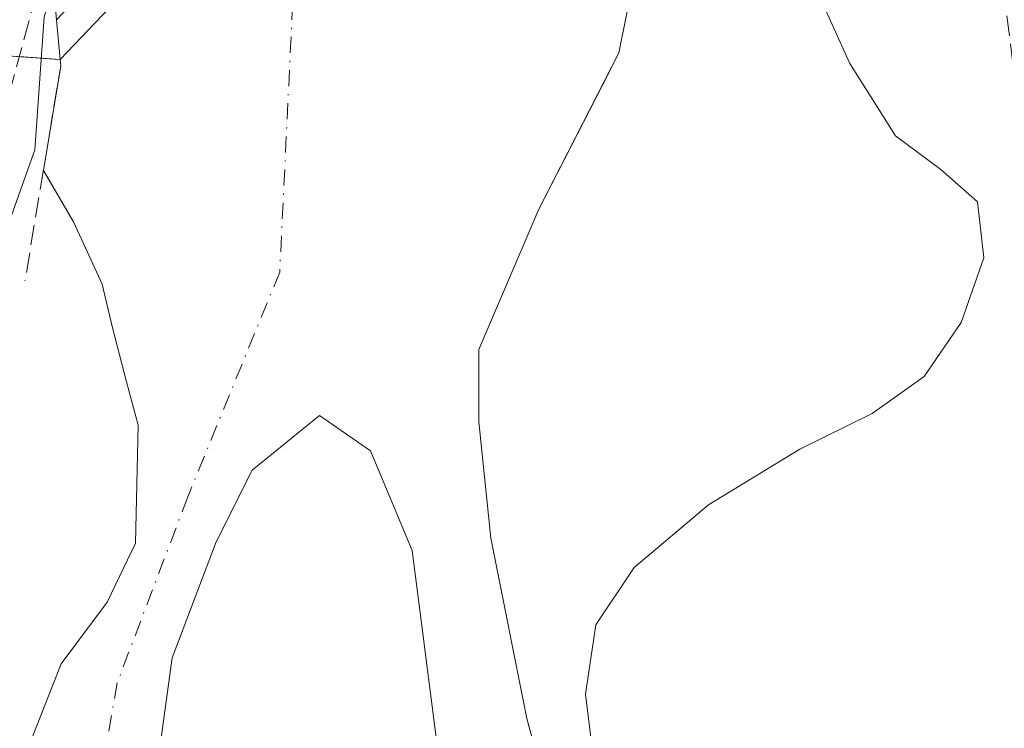
# Model space of a CAD drawing. Units: metres. Extents: x 610674 to 614137, y 4740888 to 4743257.
# Drawn here: x 610795 to 610877, y 4742306 to 4742365 of the extents above; entities that cross this region are included whole.
import ezdxf

# ---------------------------------------------------------------- set-up
doc = ezdxf.new("R2010")
doc.units = ezdxf.units.M
doc.header["$MEASUREMENT"] = 0
doc.linetypes.add('DGN Style 3', pattern=[2.307223458686699, 1.648016756204785, -0.6592067024819142])
doc.linetypes.add('DGN Style 4', pattern=[2.6384748266838614, 1.318413404963828, -0.6592067024819142, 0.001648016756204785, -0.6592067024819142])
for name, color, linetype, lineweight in [('Arbolado forestal CxS', 92, 'Continuous', 0), ('Corriente artificial lineal', 4, 'DGN Style 3', 13), ('Corriente natural Cxs', 4, 'Continuous', 13), ('Corriente natural eje', 4, 'DGN Style 4', 0), ('Curva de nivel normal', 30, 'Continuous', 0), ('Isla Cxs', 7, 'Continuous', 0), ('Muro lineal', 1, 'DGN Style 3', 13), ('Obra de contención lineal', 1, 'DGN Style 3', 13), ('Parque-jardín CxS', 135, 'Continuous', 0), ('Presa Cxs', 1, 'Continuous', 13), ('Suelo desnudo CxS', 253, 'Continuous', 0), ('Vegetación y arbolados urbanos CxS', 151, 'Continuous', 0)]:
    doc.layers.add(name, color=color, linetype=linetype, lineweight=lineweight)

# ---------------------------------------------------------------- blocks, each defined once
blk = doc.blocks.new('*U15')
at = {"layer": 'Vegetación y arbolados urbanos CxS', "color": 151, "linetype": 'Continuous', "lineweight": 0}
blk.add_polyline3d([(610829.9828000005, 4742248.842599999, 408.9879999999976), (610828.7128, 4742248.842599999, 409.019100000005), (610824.7970000004, 4742254.134299999, 408.9627999999939), (610814.8514, 4742267.641899999, 408.9814999999944), (610806.6492999997, 4742285.104499999, 409.0467999999965), (610806.6596999997, 4742302.354699999, 409.0314999999973), (610807.9825999998, 4742311.945900001, 408.9872999999934), (610811.6206999999, 4742321.537000001, 409.2179000000033), (610814.5869000005, 4742327.437899999, 409.1097000000009), (610820.1431, 4742331.935799999, 408.6686000000045), (610824.3765000004, 4742329.025400001, 408.7385000000068), (610827.8159999996, 4742320.8233, 408.8119000000006), (610830.4721999997, 4742300.0396, 408.6448999999994), (610833.1180999996, 4742279.203600001, 409.1414999999979), (610835.4331999999, 4742257.7062, 408.9397999999928), (610832.6815, 4742253.763900001, 409.0953000000009), (610831.0939999997, 4742251.065099999, 409.0366000000067)], close=True, dxfattribs=at)
blk = doc.blocks.new('*U22')
at = {"layer": 'Vegetación y arbolados urbanos CxS', "color": 151, "linetype": 'Continuous', "lineweight": 0}
blk.add_polyline3d([(610854.5891000004, 4742227.437799999, 408.5166000000027), (610847.3130000001, 4742245.2972, 408.2900999999983), (610844.6672, 4742264.479499999, 408.3319999999949), (610841.8635999998, 4742289.9926, 408.4725999999937), (610837.2675999999, 4742306.954, 408.6107999999949), (610834.2912, 4742321.8369, 409.2375999999931), (610833.2988999998, 4742331.427999999, 409.1670000000013), (610833.2988999998, 4742337.381200001, 409.437699999995), (610838.2598000001, 4742348.956700001, 409.3760000000038), (610844.0351999998, 4742360.218800001, 409.1441999999952), (610844.8744000001, 4742361.8552, 409.1055999999954), (610847.8509999998, 4742376.738, 408.6343000000052), (610844.7302000001, 4742390.790100001, 408.7593000000052), (610837.9291000003, 4742399.756800001, 409.1946000000025), (610836.7249999996, 4742401.084000001, 409.4309999999969), (610835.0502000004, 4742402.9301, 409.6157999999996), (610835.0307, 4742410.443299999, 409.5158999999985), (610835.4101, 4742411.350099999, 409.4958999999944), (610838.3084000006, 4742422.190500001, 409.6552999999985), (610838.4901000002, 4742422.870100001, 409.6992999999929), (610844.7304999996, 4742448.2161, 409.7687000000006)], dxfattribs=at)
blk = doc.blocks.new('*U24')
at = {"layer": 'Suelo desnudo CxS', "color": 253, "linetype": 'Continuous', "lineweight": 0}
for points in [[(610844.7304999996, 4742448.2161, 409.7687000000006), (610838.4901000002, 4742422.870100001, 409.6992999999929), (610838.3084000006, 4742422.190500001, 409.6552999999985), (610835.4101, 4742411.350099999, 409.4958999999944), (610835.0307, 4742410.443299999, 409.5158999999985), (610835.0502000004, 4742402.9301, 409.6157999999996), (610836.7249999996, 4742401.084000001, 409.4309999999969), (610837.9291000003, 4742399.756800001, 409.1946000000025), (610844.7302000001, 4742390.790100001, 408.7593000000052), (610847.8509999998, 4742376.738, 408.6343000000052), (610844.8744000001, 4742361.8552, 409.1055999999954), (610844.0351999998, 4742360.218800001, 409.1441999999952), (610838.2598000001, 4742348.956700001, 409.3760000000038), (610833.2988999998, 4742337.381200001, 409.437699999995), (610833.2988999998, 4742331.427999999, 409.1670000000013), (610834.2912, 4742321.8369, 409.2375999999931), (610837.2675999999, 4742306.954, 408.6107999999949), (610841.8635999998, 4742289.9926, 408.4725999999937), (610844.6672, 4742264.479499999, 408.3319999999949), (610847.3130000001, 4742245.2972, 408.2900999999983), (610854.5891000004, 4742227.437799999, 408.5166000000027)], [(610796.4933000002, 4742305.5317, 409.7207000000053), (610798.8216000004, 4742311.4584, 409.7194000000018), (610802.6316000001, 4742316.5384, 409.5929000000033), (610804.9600000001, 4742321.4068, 409.4584999999934), (610805.1716999998, 4742331.143400001, 409.3558000000049), (610804.2311000006, 4742334.717499999, 409.3619000000036), (610803.0549999997, 4742339.186799999, 409.4242999999988), (610802.2083000002, 4742342.7851, 409.488400000002), (610799.8800999997, 4742347.8651, 409.8332999999984), (610798.1023000004, 4742350.897100001, 410.3249000000069), (610797.3585000001, 4742352.1658, 410.6144000000059), (610798.0206000004, 4742356.145099999, 410.7011000000057), (610798.2723000003, 4742357.658, 410.7033999999985), (610798.7901999997, 4742360.770099999, 410.7473000000027), (610798.7401999999, 4742361.3101, 410.8166999999958), (610798.4401000004, 4742364.590100001, 411.3417000000045)]]:
    blk.add_polyline3d(points, dxfattribs=at)
blk.add_polyline3d([(610829.9828000005, 4742248.842599999, 408.9879999999976), (610831.0939999997, 4742251.065099999, 409.0366000000067), (610832.6815, 4742253.763900001, 409.0953000000009), (610835.4331999999, 4742257.7062, 408.9397999999928), (610833.1180999996, 4742279.203600001, 409.1414999999979), (610830.4721999997, 4742300.0396, 408.6448999999994), (610827.8159999996, 4742320.8233, 408.8119000000006), (610824.3765000004, 4742329.025400001, 408.7385000000068), (610820.1431, 4742331.935799999, 408.6686000000045), (610814.5869000005, 4742327.437899999, 409.1097000000009), (610811.6206999999, 4742321.537000001, 409.2179000000033), (610807.9825999998, 4742311.945900001, 408.9872999999934), (610806.6596999997, 4742302.354699999, 409.0314999999973), (610806.6492999997, 4742285.104499999, 409.0467999999965), (610814.8514, 4742267.641899999, 408.9814999999944), (610824.7970000004, 4742254.134299999, 408.9627999999939), (610828.7128, 4742248.842599999, 409.019100000005)], close=True, dxfattribs=at)
blk = doc.blocks.new('*U31')
at = {"layer": 'Parque-jardín CxS', "color": 135, "linetype": 'Continuous', "lineweight": 0}
blk.add_polyline3d([(610854.5891000004, 4742227.437799999, 414.0828000000038), (610847.3130000001, 4742245.2972, 412.7081999999937), (610844.6672, 4742264.479499999, 423.0142999999953), (610841.8635999998, 4742289.9926, 417.5328000000009), (610837.2675999999, 4742306.954, 423.9158000000025), (610834.2911, 4742321.8369, 421.1101999999955), (610833.2988999998, 4742331.427999999, 423.0013000000035), (610833.2988999998, 4742337.381200001, 423.9127000000008), (610838.2598000001, 4742348.956700001, 425.850099999996), (610844.0351999998, 4742360.218800001, 418.9137000000046), (610844.8744000001, 4742361.8552, 418.0696000000025), (610847.8509999998, 4742376.738, 420.4076999999961), (610844.7301000003, 4742390.790100001, 418.4682999999932), (610837.9291000003, 4742399.756800001, 417.084600000002), (610836.7249999996, 4742401.084000001, 417.2516000000033), (610836.9600999998, 4742401.3301, 417.8806999999942), (610835.0500999996, 4742402.9301, 416.2195999999968), (610835.0307, 4742410.443299999, 414.5176000000066), (610835.4101, 4742411.350099999, 414.6174000000028), (610838.4901000002, 4742422.870100001, 419.2165999999997), (610844.7304999996, 4742448.2161, 418.851999999999)], dxfattribs=at)
blk = doc.blocks.new('*U36')
at = {"layer": 'Corriente natural Cxs', "color": 4, "linetype": 'Continuous', "lineweight": 13}
for points in [[(610849.8882999998, 4742469.165100001, 409.5607000000018), (610838.4901000002, 4742422.870100001, 409.6992999999929), (610835.4101, 4742411.350099999, 409.4958999999944), (610835.0307, 4742410.443299999, 409.5158999999985), (610835.0500999996, 4742402.9301, 409.6157999999996), (610836.9600999998, 4742401.3301, 409.4930000000023), (610844.7301000003, 4742390.790100001, 408.7593000000052), (610847.8509999998, 4742376.738, 408.6343000000052), (610844.8744000001, 4742361.8552, 409.1055999999954), (610838.2598000001, 4742348.956700001, 409.3760000000038), (610833.2988999998, 4742337.381200001, 409.437699999995), (610833.2988999998, 4742331.427999999, 409.1670000000013), (610834.2911, 4742321.8369, 409.2375000000029), (610837.2675999999, 4742306.954, 408.6107999999949), (610841.8635999998, 4742289.9926, 408.4725999999937), (610844.6672, 4742264.479499999, 408.3319999999949), (610847.3130000001, 4742245.2972, 408.2900999999983), (610854.5891000004, 4742227.437799999, 408.5166000000027)], [(610821.2319, 4742235.1657, 409.6330000000016), (610811.9714000003, 4742252.0329, 409.7115000000049), (610801.0574000003, 4742274.1918, 410.0568000000058), (610795.4348999998, 4742290.7283, 409.8032999999996), (610795.6320000002, 4742296.338300001, 409.6368999999977), (610795.8583000004, 4742302.780099999, 409.6462000000029), (610796.4933000002, 4742305.5317, 409.7207000000053), (610798.8216000004, 4742311.4584, 409.7194000000018), (610802.6316000001, 4742316.5384, 409.5929000000033), (610804.9600000001, 4742321.4068, 409.4584999999934), (610805.1716, 4742331.143400001, 409.3558000000049), (610804.2311000006, 4742334.717499999, 409.3619000000036), (610803.0549999997, 4742339.186799999, 409.4242999999988), (610802.2083000002, 4742342.7851, 409.488400000002), (610799.8799999999, 4742347.8651, 409.8332999999984), (610797.3585000001, 4742352.1658, 410.6144000000059), (610798.2723000003, 4742357.658, 410.7033999999985), (610798.7901, 4742360.770099999, 410.7473999999929), (610798.7401000002, 4742361.3101, 410.8166999999958), (610798.4401000004, 4742364.590100001, 411.3417000000045), (610798.2001, 4742367.270099999, 411.7924000000057), (610805.8800999997, 4742394.440099999, 411.8209000000061), (610814.1501000002, 4742431.0701, 412.3847999999998)]]:
    blk.add_polyline3d(points, dxfattribs=at)
blk.add_polyline3d([(610829.9828000005, 4742248.842599999, 408.9879999999976), (610831.0939999997, 4742251.065099999, 409.0366000000067), (610832.6815, 4742253.763900001, 409.0953000000009), (610835.4331999999, 4742257.7062, 408.9397999999928), (610833.1180999996, 4742279.203600001, 409.1414999999979), (610830.4721999997, 4742300.0396, 408.6448999999994), (610827.8159999996, 4742320.8233, 408.8119000000006), (610824.3765000004, 4742329.025400001, 408.7385000000068), (610820.1431, 4742331.935799999, 408.6686000000045), (610814.5869000005, 4742327.437899999, 409.1097000000009), (610811.6206, 4742321.537000001, 409.2179000000033), (610807.9825999998, 4742311.945900001, 408.9872999999934), (610806.6596999997, 4742302.354699999, 409.0314999999973), (610806.6492999997, 4742285.104499999, 409.0467999999965), (610814.8514, 4742267.641899999, 408.9814999999944), (610824.7970000004, 4742254.134299999, 408.9627999999939), (610828.7128, 4742248.842599999, 409.019100000005)], close=True, dxfattribs=at)

msp = doc.modelspace()

# ---------------------------------------------------------------- linework, layer by layer
at = {"layer": 'Arbolado forestal CxS', "color": 92, "linetype": 'Continuous', "lineweight": 0}
for points in [[(610814.1501000002, 4742431.0701, 412.3847999999998), (610810.6102, 4742416.300100001, 412.0812000000006), (610809.8642999995, 4742412.853399999, 411.9876999999979), (610809.7473999998, 4742412.3126, 411.9985000000015), (610805.8800999997, 4742394.440099999, 411.8209000000061), (610804.9033000004, 4742390.984099999, 412.000199999995), (610799.1506000003, 4742370.6328, 411.868100000007), (610798.2001, 4742367.270099999, 411.7924000000057), (610798.4106999999, 4742364.918, 411.3981000000058), (610798.4401000004, 4742364.590100001, 411.3417000000045), (610798.7401999999, 4742361.3101, 410.8166999999958), (610798.2517999997, 4742361.344599999, 411.0550999999978), (610787.3598999997, 4742362.113399999, 413.9904999999999)], [(610814.1501000002, 4742431.0701, 412.3847999999998), (610810.6102, 4742416.300100001, 412.0812000000006), (610809.8642999995, 4742412.853399999, 411.9876999999979), (610809.7473999998, 4742412.3126, 411.9985000000015), (610805.8800999997, 4742394.440099999, 411.8209000000061), (610804.9033000004, 4742390.984099999, 412.000199999995), (610799.1506000003, 4742370.6328, 411.868100000007), (610798.2001, 4742367.270099999, 411.7924000000057), (610798.4106999999, 4742364.918, 411.3981000000058), (610798.4401000004, 4742364.590100001, 411.3417000000045), (610798.7401999999, 4742361.3101, 410.8166999999958)], [(610798.7401999999, 4742361.3101, 410.8166999999958), (610798.2517999997, 4742361.344599999, 411.0550999999978), (610787.3598999997, 4742362.113399999, 413.9904999999999), (610787.3267000001, 4742362.1261, 413.9909000000043), (610786.4801000003, 4742359.9101, 413.8997999999993), (610778.2280000001, 4742338.848900001, 413.7978000000003), (610776.8134000005, 4742335.238500001, 413.8491999999969), (610776.3009000003, 4742335.395099999, 413.8450000000012), (610773.5569000002, 4742334.817500001, 413.8231999999989)]]:
    msp.add_polyline3d(points, dxfattribs=at)
at = {"layer": 'Corriente artificial lineal', "color": 4, "linetype": 'DGN Style 3', "lineweight": 13}
msp.add_polyline3d([(610773.2314999999, 4742196.5275, 412.863400000002), (610773.5062999995, 4742280.517100001, 412.8907999999938), (610797.4825999998, 4742369.363700001, 412.3494999999967), (610824.7503000004, 4742409.600000001, 409.2060999999958)], dxfattribs=at)
at = {"layer": 'Corriente natural Cxs', "color": 4, "linetype": 'Continuous', "lineweight": 13, "extrusion": (0.01433727893871113, -0.1567542498295701, 0.9875335678309889), "elevation": -734222.4023918001, "flags": 128}
msp.add_lwpolyline([(1040209.395290868, 4608898.77768932), (1040209.395290868, 4608902.112959174)], dxfattribs=at)
at = {"layer": 'Corriente natural Cxs', "color": 4, "linetype": 'Continuous', "lineweight": 13}
for points in [[(610836.9600999998, 4742401.3301, 409.4930000000023), (610844.7301000003, 4742390.790100001, 408.7593000000052), (610847.8509999998, 4742376.738, 408.6343000000052), (610844.8744000001, 4742361.8552, 409.1055999999954), (610838.2598000001, 4742348.956700001, 409.3760000000038), (610833.2988999998, 4742337.381200001, 409.437699999995), (610833.2988999998, 4742331.427999999, 409.1670000000013), (610834.2911, 4742321.8369, 409.2375000000029), (610837.2675999999, 4742306.954, 408.6107999999949), (610841.8635999998, 4742289.9926, 408.4725999999937), (610844.6672, 4742264.479499999, 408.3319999999949), (610847.3130000001, 4742245.2972, 408.2900999999983), (610854.5891000004, 4742227.437799999, 408.5166000000027), (610862.8573000003, 4742205.940300001, 408.5337), (610872.1177000003, 4742192.049699999, 409.4416999999958), (610884.6887999997, 4742168.079800001, 409.6147999999957), (610887.4062999999, 4742157.662599999, 407.8761999999988), (610887.9495999999, 4742154.4222, 408.7933000000049)], [(610797.3585000001, 4742352.1658, 410.6144000000059), (610798.2723000003, 4742357.658, 410.7033999999985), (610798.7901, 4742360.770099999, 410.7473999999929), (610798.7401000002, 4742361.3101, 410.8166999999958)], [(610821.2319, 4742235.1657, 409.6330000000016), (610811.9714000003, 4742252.0329, 409.7115000000049), (610801.0574000003, 4742274.1918, 410.0568000000058), (610795.4348999998, 4742290.7283, 409.8032999999996), (610795.6320000002, 4742296.338300001, 409.6368999999977), (610795.8583000004, 4742302.780099999, 409.6462000000029), (610796.4933000002, 4742305.5317, 409.7207000000053), (610798.8216000004, 4742311.4584, 409.7194000000018), (610802.6316000001, 4742316.5384, 409.5929000000033), (610804.9600000001, 4742321.4068, 409.4584999999934), (610805.1716, 4742331.143400001, 409.3558000000049), (610804.2311000006, 4742334.717499999, 409.3619000000036), (610803.0549999997, 4742339.186799999, 409.4242999999988), (610802.2083000002, 4742342.7851, 409.488400000002), (610799.8799999999, 4742347.8651, 409.8332999999984), (610797.3585000001, 4742352.1658, 410.6144000000059)], [(610829.9828000005, 4742248.842599999, 408.9879999999976), (610828.7128, 4742248.842599999, 409.019100000005), (610824.7970000004, 4742254.134299999, 408.9627999999939), (610814.8514, 4742267.641899999, 408.9814999999944), (610806.6492999997, 4742285.104499999, 409.0467999999965), (610806.6596999997, 4742302.354699999, 409.0314999999973), (610807.9825999998, 4742311.945900001, 408.9872999999934), (610811.6206, 4742321.537000001, 409.2179000000033), (610814.5869000005, 4742327.437899999, 409.1097000000009), (610820.1431, 4742331.935799999, 408.6686000000045), (610824.3765000004, 4742329.025400001, 408.7385000000068), (610827.8159999996, 4742320.8233, 408.8119000000006), (610830.4721999997, 4742300.0396, 408.6448999999994), (610833.1180999996, 4742279.203600001, 409.1414999999979), (610835.4331999999, 4742257.7062, 408.9397999999928), (610832.6815, 4742253.763900001, 409.0953000000009), (610831.0939999997, 4742251.065099999, 409.0366000000067), (610829.9828000005, 4742248.842599999, 408.9879999999976)]]:
    msp.add_polyline3d(points, dxfattribs=at)
at = {"layer": 'Corriente natural eje', "color": 4, "linetype": 'DGN Style 4', "lineweight": 0}
msp.add_polyline3d([(610853.2862999998, 4742513.728700001, 409.909799999994), (610835.8800999997, 4742460.0701, 409.3359999999957), (610818.7301000003, 4742382.300100001, 409.1331999999966), (610816.8701, 4742343.780099999, 409.0512000000017), (610809.2790999999, 4742325.2412, 409.289499999999), (610803.4582000002, 4742309.895300001, 409.2669000000024), (610801.8706999999, 4742300.899499999, 409.1110000000044), (610803.4582000002, 4742283.9661, 408.928700000004), (610822.5083, 4742250.099400001, 408.7709000000032), (610827.2708000002, 4742235.811799999, 408.4967000000034), (610832.2450000001, 4742219.196000001, 408.4765000000043), (610837.4836999997, 4742199.034700001, 408.0016000000033), (610839.2300000006, 4742190.9384, 408.0819000000047), (610847.6436999999, 4742175.5396, 407.727899999998), (610853.6763000004, 4742163.3159, 407.9921000000031), (610855.3948999997, 4742154.149900001, 407.5041000000056)], dxfattribs=at)
at = {"layer": 'Curva de nivel normal', "color": 30, "linetype": 'Continuous', "lineweight": 0, "elevation": 410, "flags": 128}
for points in [[(610814.1501000002, 4742431.0702), (610805.8800999997, 4742394.440199999), (610798.2001, 4742367.270199999), (610797.4354999998, 4742364.8167), (610796.6500000004, 4742353.850099999), (610793.9800000006, 4742346.360099999)], [(610842.9500000002, 4742302.300100001), (610842.0999999996, 4742308.950099999), (610842.9600000001, 4742314.670100001), (610846.1399999997, 4742319.420100001), (610852.2599999999, 4742324.5701), (610859.7999999998, 4742329.1801), (610865.7699999996, 4742332.110099999), (610870.0599999996, 4742335.1601), (610873.1299999999, 4742339.630100001), (610875, 4742344.950099999), (610874.4600000001, 4742349.5701), (610871.4500000002, 4742352.2401), (610867.7100000001, 4742355.020099999), (610863.9199999999, 4742360.9901), (610859.9600000001, 4742369.7601)]]:
    msp.add_lwpolyline(points, dxfattribs=at)
at = {"layer": 'Isla Cxs', "color": 7, "linetype": 'Continuous', "lineweight": 0}
msp.add_polyline3d([(610829.9828000005, 4742248.842599999, 408.9879999999976), (610828.7128, 4742248.842599999, 409.019100000005), (610824.7970000004, 4742254.134299999, 408.9627999999939), (610814.8514, 4742267.641899999, 408.9814999999944), (610806.6492999997, 4742285.104499999, 409.0467999999965), (610806.6596999997, 4742302.354699999, 409.0314999999973), (610807.9825999998, 4742311.945900001, 408.9872999999934), (610811.6206, 4742321.537000001, 409.2179000000033), (610814.5869000005, 4742327.437899999, 409.1097000000009), (610820.1431, 4742331.935799999, 408.6686000000045), (610824.3765000004, 4742329.025400001, 408.7385000000068), (610827.8159999996, 4742320.8233, 408.8119000000006), (610830.4721999997, 4742300.0396, 408.6448999999994), (610833.1180999996, 4742279.203600001, 409.1414999999979), (610835.4331999999, 4742257.7062, 408.9397999999928), (610832.6815, 4742253.763900001, 409.0953000000009), (610831.0939999997, 4742251.065099999, 409.0366000000067)], close=True, dxfattribs=at)
msp.add_polyline3d([(610829.9828000005, 4742248.842599999, 408.9879999999976), (610828.7128, 4742248.842599999, 409.019100000005), (610824.7970000004, 4742254.134299999, 408.9627999999939), (610814.8514, 4742267.641899999, 408.9814999999944), (610806.6492999997, 4742285.104499999, 409.0467999999965), (610806.6596999997, 4742302.354699999, 409.0314999999973), (610807.9825999998, 4742311.945900001, 408.9872999999934), (610811.6206, 4742321.537000001, 409.2179000000033), (610814.5869000005, 4742327.437899999, 409.1097000000009), (610820.1431, 4742331.935799999, 408.6686000000045), (610824.3765000004, 4742329.025400001, 408.7385000000068), (610827.8159999996, 4742320.8233, 408.8119000000006), (610830.4721999997, 4742300.0396, 408.6448999999994), (610833.1180999996, 4742279.203600001, 409.1414999999979), (610835.4331999999, 4742257.7062, 408.9397999999928), (610832.6815, 4742253.763900001, 409.0953000000009), (610831.0939999997, 4742251.065099999, 409.0366000000067), (610829.9828000005, 4742248.842599999, 408.9879999999976)], dxfattribs=at)
at = {"layer": 'Muro lineal', "color": 1, "linetype": 'DGN Style 3', "lineweight": 13, "extrusion": (0.5209632866958315, 0.1612895840944164, 0.8382021975500465), "elevation": 1083501.053956694, "flags": 128}
msp.add_lwpolyline([(4349550.026205002, -1664549.102757941), (4349568.090016029, -1664520.680776462), (4349540.248779345, -1664514.693534109)], dxfattribs=at)
at = {"layer": 'Obra de contención lineal', "color": 1, "linetype": 'DGN Style 3', "lineweight": 13, "extrusion": (-0.006158836833875051, 0.1529685799902194, 0.9882118610220328), "elevation": 722076.66477707, "flags": 128}
msp.add_lwpolyline([(-801087.1500240592, -4658318.444852128), (-801087.1782596468, -4658317.896817491), (-801083.5173785579, -4658300.089937618)], dxfattribs=at)
at = {"layer": 'Parque-jardín CxS', "color": 135, "linetype": 'Continuous', "lineweight": 0, "extrusion": (0.6036929761505414, -0.0426047618100287, 0.7960776499925197), "elevation": 167014.958625274, "flags": 128}
msp.add_lwpolyline([(4773594.568809383, -219009.3709705232), (4773594.568809384, -219013.610599315)], dxfattribs=at)
at = {"layer": 'Parque-jardín CxS', "color": 135, "linetype": 'Continuous', "lineweight": 0}
for points in [[(610886.8267999999, 4742159.884, 409.7252000000008), (610884.6887999997, 4742168.079800001, 420.6052999999956), (610872.1177000003, 4742192.049699999, 430.4419000000053), (610862.8573000003, 4742205.940300001, 425.6912000000011), (610854.5891000004, 4742227.437799999, 414.0828000000038), (610847.3130000001, 4742245.2972, 412.7081999999937), (610844.6672, 4742264.479499999, 423.0142999999953), (610841.8635999998, 4742289.9926, 417.5328000000009), (610837.2675999999, 4742306.954, 423.9158000000025), (610834.2911, 4742321.8369, 421.1101999999955), (610833.2988999998, 4742331.427999999, 423.0013000000035), (610833.2988999998, 4742337.381200001, 423.9127000000008), (610838.2598000001, 4742348.956700001, 425.850099999996), (610844.0351999998, 4742360.218800001, 418.9137000000046), (610844.8744000001, 4742361.8552, 418.0696000000025), (610847.8509999998, 4742376.738, 420.4076999999961), (610844.7301000003, 4742390.790100001, 418.4682999999932)], [(610787.3598999997, 4742362.113399999, 418.3369999999995), (610798.7401000002, 4742361.3101, 411.0445999999938), (610798.7901, 4742360.770099999, 411.1285000000062), (610798.2723000003, 4742357.658, 412.1437000000006), (610797.3585000001, 4742352.1658, 414.5516000000061), (610799.8799999999, 4742347.8651, 412.1002000000008), (610802.2083000002, 4742342.7851, 409.5963999999949), (610803.0549999997, 4742339.186799999, 409.394100000005), (610804.2311000006, 4742334.717499999, 409.3920000000071), (610805.1716, 4742331.143400001, 409.4511999999959), (610804.9600000001, 4742321.4068, 409.6888999999938), (610802.6316000001, 4742316.5384, 409.7915999999968), (610798.8216000004, 4742311.4584, 410.3095999999932), (610796.4933000002, 4742305.5317, 409.9948000000004), (610795.8583000004, 4742302.780099999, 409.8963999999978), (610795.6320000002, 4742296.338300001, 409.8266000000003), (610795.4348999998, 4742290.7283, 411.232999999993), (610801.0574000003, 4742274.1918, 417.8957999999984), (610811.9714000003, 4742252.0329, 420.5191999999952), (610821.2319, 4742235.1657, 411.7765000000072)], [(610798.7401000002, 4742361.3101, 411.0445999999938), (610798.7901, 4742360.770099999, 411.1285000000062), (610798.2723000003, 4742357.658, 412.1437000000006), (610797.3585000001, 4742352.1658, 414.5516000000061)], [(610797.3585000001, 4742352.1658, 414.5516000000061), (610799.8799999999, 4742347.8651, 412.1002000000008), (610802.2083000002, 4742342.7851, 409.5963999999949), (610803.0549999997, 4742339.186799999, 409.394100000005), (610804.2311000006, 4742334.717499999, 409.3920000000071), (610805.1716, 4742331.143400001, 409.4511999999959), (610804.9600000001, 4742321.4068, 409.6888999999938), (610802.6316000001, 4742316.5384, 409.7915999999968), (610798.8216000004, 4742311.4584, 410.3095999999932), (610796.4933000002, 4742305.5317, 409.9948000000004), (610795.8583000004, 4742302.780099999, 409.8963999999978), (610795.6320000002, 4742296.338300001, 409.8266000000003)]]:
    msp.add_polyline3d(points, dxfattribs=at)
at = {"layer": 'Presa Cxs', "color": 1, "linetype": 'Continuous', "lineweight": 13, "extrusion": (-0.08467455528965784, -0.08866236794132583, 0.9924561472415473), "elevation": -471780.1513361846, "flags": 128}
msp.add_lwpolyline([(-2833622.011227249, 3822499.460886343), (-2833622.011227249, 3822443.701572653)], dxfattribs=at)
at = {"layer": 'Presa Cxs', "color": 1, "linetype": 'Continuous', "lineweight": 13, "extrusion": (0.02110916500344751, -0.2307935375177607, 0.972773738437102), "elevation": -1081213.038164466, "flags": 128}
msp.add_lwpolyline([(1040209.395290868, 4540045.026808719), (1040209.395290868, 4540048.412684394)], dxfattribs=at)
at = {"layer": 'Presa Cxs', "color": 1, "linetype": 'Continuous', "lineweight": 13}
msp.add_3dface([(610836.9600999998, 4742401.3301, 417.8806999999942), (610798.7401000002, 4742361.3101, 411.0445999999938), (610798.4401000004, 4742364.590100001, 411.8292999999976), (610835.0500999996, 4742402.9301, 416.2195999999968)], dxfattribs=at)
at = {"layer": 'Suelo desnudo CxS', "color": 253, "linetype": 'Continuous', "lineweight": 0}
for points in [[(610844.7304999996, 4742448.2161, 409.7687000000006), (610838.4901000002, 4742422.870100001, 409.6992999999929), (610838.3084000006, 4742422.190500001, 409.6552999999985), (610835.4101, 4742411.350099999, 409.4958999999944), (610835.0307, 4742410.443299999, 409.5158999999985), (610835.0502000004, 4742402.9301, 409.6157999999996), (610836.7249999996, 4742401.084000001, 409.4309999999969), (610837.9291000003, 4742399.756800001, 409.1946000000025), (610844.7302000001, 4742390.790100001, 408.7593000000052), (610847.8509999998, 4742376.738, 408.6343000000052), (610844.8744000001, 4742361.8552, 409.1055999999954), (610844.0351999998, 4742360.218800001, 409.1441999999952), (610838.2598000001, 4742348.956700001, 409.3760000000038), (610833.2988999998, 4742337.381200001, 409.437699999995), (610833.2988999998, 4742331.427999999, 409.1670000000013), (610834.2912, 4742321.8369, 409.2375999999931), (610837.2675999999, 4742306.954, 408.6107999999949), (610841.8635999998, 4742289.9926, 408.4725999999937), (610844.6672, 4742264.479499999, 408.3319999999949), (610847.3130000001, 4742245.2972, 408.2900999999983), (610854.5891000004, 4742227.437799999, 408.5166000000027)], [(610814.1501000002, 4742431.0701, 412.3847999999998), (610810.6102, 4742416.300100001, 412.0812000000006), (610809.8642999995, 4742412.853399999, 411.9876999999979), (610809.7473999998, 4742412.3126, 411.9985000000015), (610805.8800999997, 4742394.440099999, 411.8209000000061), (610804.9033000004, 4742390.984099999, 412.000199999995), (610799.1506000003, 4742370.6328, 411.868100000007), (610798.2001, 4742367.270099999, 411.7924000000057), (610798.4106999999, 4742364.918, 411.3981000000058), (610798.4401000004, 4742364.590100001, 411.3417000000045), (610798.7401999999, 4742361.3101, 410.8166999999958)], [(610798.7401999999, 4742361.3101, 410.8166999999958), (610798.7901999997, 4742360.770099999, 410.7473000000027), (610798.2723000003, 4742357.658, 410.7033999999985), (610798.0206000004, 4742356.145099999, 410.7011000000057), (610797.3585000001, 4742352.1658, 410.6144000000059), (610798.1023000004, 4742350.897100001, 410.3249000000069), (610799.8800999997, 4742347.8651, 409.8332999999984), (610802.2083000002, 4742342.7851, 409.488400000002), (610803.0549999997, 4742339.186799999, 409.4242999999988), (610804.2311000006, 4742334.717499999, 409.3619000000036), (610805.1716999998, 4742331.143400001, 409.3558000000049), (610804.9600000001, 4742321.4068, 409.4584999999934), (610802.6316000001, 4742316.5384, 409.5929000000033), (610798.8216000004, 4742311.4584, 409.7194000000018), (610796.4933000002, 4742305.5317, 409.7207000000053), (610795.8584000003, 4742302.780099999, 409.6462000000029), (610795.6960000005, 4742298.1588, 409.617499999993), (610795.6320000002, 4742296.338300001, 409.6368999999977), (610795.4349999996, 4742290.7283, 409.8032999999996), (610801.0574000003, 4742274.1918, 410.0568000000058), (610808.9287999999, 4742258.210300001, 409.7394000000059), (610811.9714000003, 4742252.0329, 409.7115000000049), (610821.2319, 4742235.1657, 409.6330000000016)], [(610828.7128, 4742248.842599999, 409.019100000005), (610829.9828000005, 4742248.842599999, 408.9879999999976), (610831.0939999997, 4742251.065099999, 409.0366000000067), (610832.6815, 4742253.763900001, 409.0953000000009), (610835.4331999999, 4742257.7062, 408.9397999999928), (610833.1180999996, 4742279.203600001, 409.1414999999979), (610830.4721999997, 4742300.0396, 408.6448999999994), (610827.8159999996, 4742320.8233, 408.8119000000006), (610824.3765000004, 4742329.025400001, 408.7385000000068), (610820.1431, 4742331.935799999, 408.6686000000045), (610814.5869000005, 4742327.437899999, 409.1097000000009), (610811.6206999999, 4742321.537000001, 409.2179000000033), (610807.9825999998, 4742311.945900001, 408.9872999999934), (610806.6596999997, 4742302.354699999, 409.0314999999973), (610806.6492999997, 4742285.104499999, 409.0467999999965), (610814.8514, 4742267.641899999, 408.9814999999944), (610824.7970000004, 4742254.134299999, 408.9627999999939), (610828.7128, 4742248.842599999, 409.019100000005)]]:
    msp.add_polyline3d(points, dxfattribs=at)
at = {"layer": 'Vegetación y arbolados urbanos CxS', "color": 151, "linetype": 'Continuous', "lineweight": 0}
for points in [[(610844.7304999996, 4742448.2161, 409.7687000000006), (610838.4901000002, 4742422.870100001, 409.6992999999929), (610838.3084000006, 4742422.190500001, 409.6552999999985), (610835.4101, 4742411.350099999, 409.4958999999944), (610835.0307, 4742410.443299999, 409.5158999999985), (610835.0502000004, 4742402.9301, 409.6157999999996), (610836.7249999996, 4742401.084000001, 409.4309999999969), (610837.9291000003, 4742399.756800001, 409.1946000000025), (610844.7302000001, 4742390.790100001, 408.7593000000052), (610847.8509999998, 4742376.738, 408.6343000000052), (610844.8744000001, 4742361.8552, 409.1055999999954), (610844.0351999998, 4742360.218800001, 409.1441999999952), (610838.2598000001, 4742348.956700001, 409.3760000000038), (610833.2988999998, 4742337.381200001, 409.437699999995), (610833.2988999998, 4742331.427999999, 409.1670000000013), (610834.2912, 4742321.8369, 409.2375999999931), (610837.2675999999, 4742306.954, 408.6107999999949), (610841.8635999998, 4742289.9926, 408.4725999999937), (610844.6672, 4742264.479499999, 408.3319999999949), (610847.3130000001, 4742245.2972, 408.2900999999983), (610854.5891000004, 4742227.437799999, 408.5166000000027)], [(610798.7401999999, 4742361.3101, 410.8166999999958), (610798.2517999997, 4742361.344599999, 411.0550999999978), (610787.3598999997, 4742362.113399999, 413.9904999999999), (610787.3267000001, 4742362.1261, 413.9909000000043), (610786.4801000003, 4742359.9101, 413.8997999999993), (610778.2280000001, 4742338.848900001, 413.7978000000003), (610776.8134000005, 4742335.238500001, 413.8491999999969), (610776.3009000003, 4742335.395099999, 413.8450000000012), (610773.5569000002, 4742334.817500001, 413.8231999999989)], [(610787.3598999997, 4742362.113399999, 413.9904999999999), (610798.2517999997, 4742361.344599999, 411.0550999999978), (610798.7401999999, 4742361.3101, 410.8166999999958), (610798.7901999997, 4742360.770099999, 410.7473000000027), (610798.2723000003, 4742357.658, 410.7033999999985), (610798.0206000004, 4742356.145099999, 410.7011000000057), (610797.3585000001, 4742352.1658, 410.6144000000059), (610798.1023000004, 4742350.897100001, 410.3249000000069), (610799.8800999997, 4742347.8651, 409.8332999999984), (610802.2083000002, 4742342.7851, 409.488400000002), (610803.0549999997, 4742339.186799999, 409.4242999999988), (610804.2311000006, 4742334.717499999, 409.3619000000036), (610805.1716999998, 4742331.143400001, 409.3558000000049), (610804.9600000001, 4742321.4068, 409.4584999999934), (610802.6316000001, 4742316.5384, 409.5929000000033), (610798.8216000004, 4742311.4584, 409.7194000000018), (610796.4933000002, 4742305.5317, 409.7207000000053)], [(610798.7401999999, 4742361.3101, 410.8166999999958), (610798.7901999997, 4742360.770099999, 410.7473000000027), (610798.2723000003, 4742357.658, 410.7033999999985), (610798.0206000004, 4742356.145099999, 410.7011000000057), (610797.3585000001, 4742352.1658, 410.6144000000059), (610798.1023000004, 4742350.897100001, 410.3249000000069), (610799.8800999997, 4742347.8651, 409.8332999999984), (610802.2083000002, 4742342.7851, 409.488400000002), (610803.0549999997, 4742339.186799999, 409.4242999999988), (610804.2311000006, 4742334.717499999, 409.3619000000036), (610805.1716999998, 4742331.143400001, 409.3558000000049), (610804.9600000001, 4742321.4068, 409.4584999999934), (610802.6316000001, 4742316.5384, 409.5929000000033), (610798.8216000004, 4742311.4584, 409.7194000000018), (610796.4933000002, 4742305.5317, 409.7207000000053), (610795.8584000003, 4742302.780099999, 409.6462000000029), (610795.6960000005, 4742298.1588, 409.617499999993), (610795.6320000002, 4742296.338300001, 409.6368999999977), (610795.4349999996, 4742290.7283, 409.8032999999996), (610801.0574000003, 4742274.1918, 410.0568000000058), (610808.9287999999, 4742258.210300001, 409.7394000000059), (610811.9714000003, 4742252.0329, 409.7115000000049), (610821.2319, 4742235.1657, 409.6330000000016)], [(610828.7128, 4742248.842599999, 409.019100000005), (610829.9828000005, 4742248.842599999, 408.9879999999976), (610831.0939999997, 4742251.065099999, 409.0366000000067), (610832.6815, 4742253.763900001, 409.0953000000009), (610835.4331999999, 4742257.7062, 408.9397999999928), (610833.1180999996, 4742279.203600001, 409.1414999999979), (610830.4721999997, 4742300.0396, 408.6448999999994), (610827.8159999996, 4742320.8233, 408.8119000000006), (610824.3765000004, 4742329.025400001, 408.7385000000068), (610820.1431, 4742331.935799999, 408.6686000000045), (610814.5869000005, 4742327.437899999, 409.1097000000009), (610811.6206999999, 4742321.537000001, 409.2179000000033), (610807.9825999998, 4742311.945900001, 408.9872999999934), (610806.6596999997, 4742302.354699999, 409.0314999999973), (610806.6492999997, 4742285.104499999, 409.0467999999965), (610814.8514, 4742267.641899999, 408.9814999999944), (610824.7970000004, 4742254.134299999, 408.9627999999939), (610828.7128, 4742248.842599999, 409.019100000005)]]:
    msp.add_polyline3d(points, dxfattribs=at)

# ---------------------------------------------------------------- block references
at = {"layer": 'Corriente natural Cxs', "color": 4, "linetype": 'Continuous', "lineweight": 13}
msp.add_blockref('*U36', (0, 0), dxfattribs=at)
at = {"layer": 'Parque-jardín CxS', "color": 135, "linetype": 'Continuous', "lineweight": 0}
msp.add_blockref('*U31', (0, 0), dxfattribs=at)
at = {"layer": 'Suelo desnudo CxS', "color": 253, "linetype": 'Continuous', "lineweight": 0}
msp.add_blockref('*U24', (0, 0), dxfattribs=at)
at = {"layer": 'Vegetación y arbolados urbanos CxS', "color": 151, "linetype": 'Continuous', "lineweight": 0}
for name in ['*U22', '*U15']:
    msp.add_blockref(name, (0, 0), dxfattribs=at)

doc.saveas('drawing.dxf')
